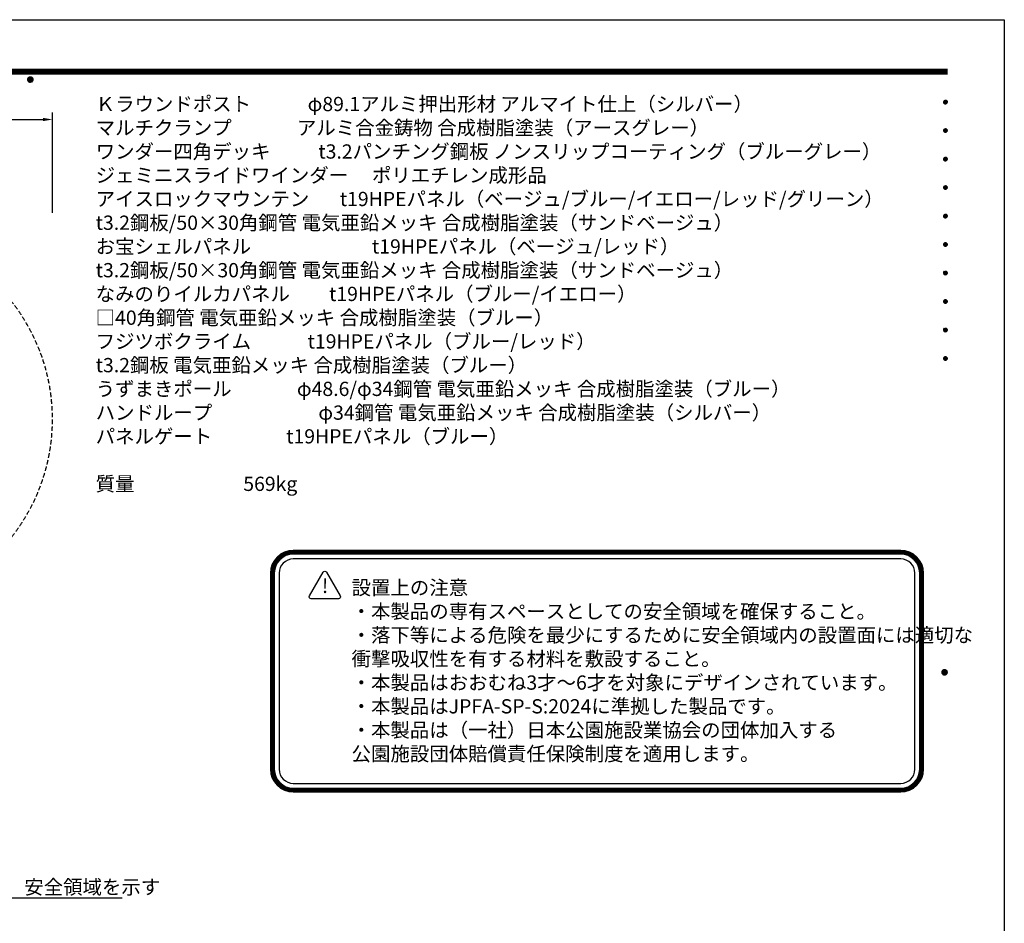
# Model space of a CAD drawing. Extents: x 0 to 21000, y 0 to 14850.
# Drawn here: x 10626 to 21000, y 5334 to 14850 of the extents above; entities that cross this region are included whole.
import ezdxf
from ezdxf.enums import TextEntityAlignment as Align

# ---------------------------------------------------------------- set-up
doc = ezdxf.new("R2010")
doc.units = 0
doc.header["$LTSCALE"] = 15
doc.linetypes.add('HIDDEN2', pattern=[4.7625, 3.175, -1.5875])
doc.layers.get('0').update_dxf_attribs({"linetype": 'CONTINUOUS'})
doc.layers.get('DEFPOINTS').update_dxf_attribs({"linetype": 'CONTINUOUS'})
for name, color, linetype in [('P_2DIM', 6, 'CONTINUOUS'), ('P_3TEXT', 60, 'CONTINUOUS'), ('P_5DRAWFRAME', 104, 'CONTINUOUS'), ('SAFETY-ZONE', 2, 'CONTINUOUS')]:
    doc.layers.add(name, color=color, linetype=linetype)
doc.styles.add('BIGFONT', font='simplex.shx', dxfattribs={"bigfont": 'bigfont.shx'})
doc.dimstyles.new('DIMBIGFONT$0', dxfattribs={"dimscale": 50, "dimtxt": 3, "dimasz": 2, "dimexe": 1.5, "dimexo": 3, "dimgap": 0.75, "dimtad": 1, "dimdec": 1, "dimdsep": 46, "dimtxsty": 'BIGFONT', "dimsah": 1, "dimcen": 0, "dimclrt": 230, "dimadec": 1, "dimazin": 2, "dimtfac": 0.6, "dimtdec": 1, "dimtofl": 0, "dimtmove": 2, "dimatfit": 3, "dimfxl": 0, "dimtvp": 1, "dimtolj": 1, "dimarcsym": 0})
doc.dimstyles.new('DIMBIGFONT$7', dxfattribs={"dimscale": 50, "dimtxt": 3, "dimasz": 2, "dimexe": 1.5, "dimexo": 3, "dimgap": 0.75, "dimtad": 1, "dimdec": 1, "dimdsep": 46, "dimtxsty": 'BIGFONT', "dimsah": 1, "dimcen": 0, "dimclrt": 230, "dimadec": 1, "dimazin": 2, "dimtfac": 0.6, "dimtdec": 1, "dimtofl": 0, "dimtmove": 0, "dimatfit": 3, "dimfxl": 0, "dimtvp": 1, "dimtolj": 1, "dimarcsym": 0})

# ---------------------------------------------------------------- blocks, each defined once
blk = doc.blocks.new('DFP3')
at = {"color": 0}
for p, q in [((21.5, 286.6), (408, 286.6)), ((21.5, 286.55), (408, 286.55)), ((21.5, 286.5), (408, 286.5)), ((21.5, 286.45), (408, 286.45)), ((21.5, 286.4), (408, 286.4)), ((408, 286.35), (21.5, 286.35)), ((21.5, 286.3), (408, 286.3)), ((408, 286.25), (21.5, 286.25)), ((21.5, 286.2), (408, 286.2)), ((408, 286.15), (21.5, 286.15)), ((21.5, 286.1), (408, 286.1)), ((21.5, 286.05), (408, 286.05)), ((21.5, 286), (408, 286)), ((21.5, 285.95), (408, 285.95)), ((21.5, 285.9), (408, 285.9)), ((21.5, 285.85), (408, 285.85)), ((21.5, 285.8), (408, 285.8)), ((21.5, 285.75), (408, 285.75)), ((21.5, 285.7), (408, 285.7)), ((408, 285.65), (21.5, 285.65)), ((21.5, 285.6), (408, 285.6)), ((214.15, 284.4), (214.75, 285)), ((214.15, 284.33), (214.82, 285)), ((214.15, 284.48), (214.67, 285)), ((214.15, 284.47), (214.82, 283.8)), ((214.15, 284.4), (214.75, 283.8)), ((214.15, 284.32), (214.67, 283.8)), ((214.16, 284.27), (214.88, 284.99)), ((214.16, 284.53), (214.88, 283.81)), ((214.17, 284.56), (214.59, 284.98)), ((214.18, 284.22), (214.93, 284.97)), ((214.18, 284.58), (214.93, 283.83)), ((214.2, 284.17), (214.98, 284.95)), ((214.2, 284.63), (214.98, 283.85)), ((214.22, 284.12), (215.03, 284.93)), ((214.22, 284.68), (214.47, 284.93)), ((214.22, 284.68), (215.03, 283.87)), ((214.25, 284.07), (215.08, 284.9)), ((214.25, 284.73), (215.08, 283.9)), ((214.28, 284.03), (215.12, 284.87)), ((214.28, 284.77), (215.12, 283.93)), ((214.31, 283.99), (215.16, 284.84)), ((214.31, 284.81), (215.16, 283.96)), ((214.34, 284.84), (215.19, 283.99)), ((214.34, 283.96), (215.19, 284.81)), ((214.38, 284.87), (215.22, 284.03)), ((214.38, 283.93), (215.22, 284.77)), ((214.42, 284.9), (215.25, 284.07)), ((214.42, 283.9), (215.25, 284.73)), ((214.47, 284.93), (215.28, 284.12)), ((214.47, 283.87), (215.28, 284.68)), ((214.52, 284.95), (215.3, 284.17)), ((214.52, 283.85), (215.3, 284.63)), ((214.57, 284.97), (215.32, 284.22)), ((214.57, 283.83), (215.32, 284.58)), ((214.62, 284.99), (215.34, 284.27)), ((214.62, 283.81), (215.34, 284.53)), ((214.68, 285), (215.35, 284.33)), ((214.68, 283.8), (215.35, 284.47)), ((214.75, 285), (215.35, 284.4)), ((214.75, 283.8), (215.35, 284.4)), ((214.83, 284.99), (215.34, 284.48)), ((214.83, 283.81), (215.34, 284.32)), ((214.92, 284.98), (215.33, 284.57)), ((215.04, 284.93), (215.28, 284.69)), ((214.17, 284.24), (214.59, 283.82)), ((214.22, 284.12), (214.47, 283.87)), ((214.92, 283.82), (215.33, 284.23)), ((215.04, 283.87), (215.28, 284.11)), ((407.2, 279.65), (407.6, 280.05)), ((407.2, 279.65), (407.6, 279.25)), ((407.21, 279.73), (407.52, 280.04)), ((407.21, 279.58), (407.67, 280.04)), ((407.21, 279.72), (407.67, 279.26)), ((407.21, 279.57), (407.52, 279.26)), ((407.22, 279.53), (407.72, 280.03)), ((407.22, 279.77), (407.72, 279.27)), ((407.24, 279.48), (407.77, 280.01)), ((407.24, 279.82), (407.77, 279.29)), ((407.25, 279.84), (407.41, 280)), ((407.25, 279.46), (407.41, 279.3)), ((407.26, 279.43), (407.82, 279.99)), ((407.26, 279.87), (407.82, 279.31)), ((407.29, 279.39), (407.86, 279.96)), ((407.29, 279.91), (407.86, 279.34)), ((407.33, 279.94), (407.89, 279.38)), ((407.33, 279.36), (407.89, 279.92)), ((407.37, 279.98), (407.93, 279.42)), ((407.37, 279.32), (407.93, 279.88)), ((407.41, 280), (407.95, 279.46)), ((407.41, 279.3), (407.95, 279.84)), ((407.46, 280.03), (407.98, 279.51)), ((407.46, 279.27), (407.98, 279.79)), ((407.52, 280.04), (407.99, 279.57)), ((407.52, 279.26), (407.99, 279.73)), ((407.58, 280.05), (408, 279.63)), ((407.58, 279.25), (408, 279.67)), ((407.65, 280.05), (408, 279.7)), ((407.65, 279.25), (408, 279.6)), ((407.75, 280.02), (407.97, 279.8)), ((407.75, 279.28), (407.97, 279.5)), ((407.2, 273.65), (407.6, 274.05)), ((407.21, 273.73), (407.52, 274.04)), ((407.21, 273.58), (407.67, 274.04)), ((407.22, 273.53), (407.72, 274.03)), ((407.24, 273.48), (407.77, 274.01)), ((407.25, 273.84), (407.41, 274)), ((407.26, 273.43), (407.82, 273.99)), ((407.29, 273.39), (407.86, 273.96)), ((407.29, 273.91), (407.86, 273.34)), ((407.33, 273.94), (407.89, 273.38)), ((407.33, 273.36), (407.89, 273.92)), ((407.37, 273.98), (407.93, 273.42)), ((407.41, 274), (407.95, 273.46)), ((407.46, 274.03), (407.98, 273.51)), ((407.52, 274.04), (407.99, 273.57)), ((407.58, 274.05), (408, 273.63)), ((407.65, 274.05), (408, 273.7)), ((407.75, 274.02), (407.97, 273.8)), ((407.2, 273.65), (407.6, 273.25)), ((407.21, 273.72), (407.67, 273.26)), ((407.21, 273.57), (407.52, 273.26)), ((407.22, 273.77), (407.72, 273.27)), ((407.24, 273.82), (407.77, 273.29)), ((407.25, 273.46), (407.41, 273.3)), ((407.26, 273.87), (407.82, 273.31)), ((407.37, 273.32), (407.93, 273.88)), ((407.41, 273.3), (407.95, 273.84)), ((407.46, 273.27), (407.98, 273.79)), ((407.52, 273.26), (407.99, 273.73)), ((407.58, 273.25), (408, 273.67)), ((407.65, 273.25), (408, 273.6)), ((407.75, 273.28), (407.97, 273.5)), ((407.2, 267.65), (407.6, 268.05)), ((407.21, 267.73), (407.52, 268.04)), ((407.21, 267.58), (407.67, 268.04)), ((407.21, 267.72), (407.67, 267.26)), ((407.22, 267.53), (407.72, 268.03)), ((407.22, 267.77), (407.72, 267.27)), ((407.24, 267.48), (407.77, 268.01)), ((407.24, 267.82), (407.77, 267.29)), ((407.25, 267.84), (407.41, 268)), ((407.26, 267.43), (407.82, 267.99)), ((407.26, 267.87), (407.82, 267.31)), ((407.29, 267.39), (407.86, 267.96)), ((407.29, 267.91), (407.86, 267.34)), ((407.33, 267.94), (407.89, 267.38)), ((407.33, 267.36), (407.89, 267.92)), ((407.37, 267.98), (407.93, 267.42)), ((407.37, 267.32), (407.93, 267.88)), ((407.41, 268), (407.95, 267.46)), ((407.41, 267.3), (407.95, 267.84)), ((407.46, 268.03), (407.98, 267.51)), ((407.46, 267.27), (407.98, 267.79)), ((407.52, 268.04), (407.99, 267.57)), ((407.52, 267.26), (407.99, 267.73)), ((407.58, 268.05), (408, 267.63)), ((407.58, 267.25), (408, 267.67)), ((407.65, 268.05), (408, 267.7)), ((407.75, 268.02), (407.97, 267.8)), ((407.2, 267.65), (407.6, 267.25)), ((407.21, 267.57), (407.52, 267.26)), ((407.25, 267.46), (407.41, 267.3)), ((407.65, 267.25), (408, 267.6)), ((407.75, 267.28), (407.97, 267.5)), ((407.2, 261.65), (407.6, 262.05)), ((407.2, 261.65), (407.6, 261.25)), ((407.21, 261.73), (407.52, 262.04)), ((407.21, 261.58), (407.67, 262.04)), ((407.21, 261.72), (407.67, 261.26)), ((407.21, 261.57), (407.52, 261.26)), ((407.22, 261.53), (407.72, 262.03)), ((407.22, 261.77), (407.72, 261.27)), ((407.24, 261.48), (407.77, 262.01)), ((407.24, 261.82), (407.77, 261.29)), ((407.25, 261.84), (407.41, 262)), ((407.25, 261.46), (407.41, 261.3)), ((407.26, 261.43), (407.82, 261.99)), ((407.26, 261.87), (407.82, 261.31)), ((407.29, 261.39), (407.86, 261.96)), ((407.29, 261.91), (407.86, 261.34)), ((407.33, 261.94), (407.89, 261.38)), ((407.33, 261.36), (407.89, 261.92)), ((407.37, 261.98), (407.93, 261.42)), ((407.37, 261.32), (407.93, 261.88)), ((407.41, 262), (407.95, 261.46)), ((407.41, 261.3), (407.95, 261.84)), ((407.46, 262.03), (407.98, 261.51)), ((407.46, 261.27), (407.98, 261.79)), ((407.52, 262.04), (407.99, 261.57)), ((407.52, 261.26), (407.99, 261.73)), ((407.58, 262.05), (408, 261.63)), ((407.58, 261.25), (408, 261.67)), ((407.65, 262.05), (408, 261.7)), ((407.65, 261.25), (408, 261.6)), ((407.75, 262.02), (407.97, 261.8)), ((407.75, 261.28), (407.97, 261.5)), ((407.2, 255.65), (407.6, 256.05)), ((407.2, 255.65), (407.6, 255.25)), ((407.21, 255.73), (407.52, 256.04)), ((407.21, 255.58), (407.67, 256.04)), ((407.21, 255.72), (407.67, 255.26)), ((407.21, 255.57), (407.52, 255.26)), ((407.22, 255.53), (407.72, 256.03)), ((407.22, 255.77), (407.72, 255.27)), ((407.24, 255.48), (407.77, 256.01)), ((407.24, 255.82), (407.77, 255.29)), ((407.25, 255.84), (407.41, 256)), ((407.25, 255.46), (407.41, 255.3)), ((407.26, 255.43), (407.82, 255.99)), ((407.26, 255.87), (407.82, 255.31)), ((407.29, 255.39), (407.86, 255.96)), ((407.29, 255.91), (407.86, 255.34)), ((407.33, 255.94), (407.89, 255.38)), ((407.33, 255.36), (407.89, 255.92)), ((407.37, 255.98), (407.93, 255.42)), ((407.37, 255.32), (407.93, 255.88)), ((407.41, 256), (407.95, 255.46)), ((407.41, 255.3), (407.95, 255.84)), ((407.46, 256.03), (407.98, 255.51)), ((407.46, 255.27), (407.98, 255.79)), ((407.52, 256.04), (407.99, 255.57)), ((407.52, 255.26), (407.99, 255.73)), ((407.58, 256.05), (408, 255.63)), ((407.58, 255.25), (408, 255.67)), ((407.65, 256.05), (408, 255.7)), ((407.65, 255.25), (408, 255.6)), ((407.75, 256.02), (407.97, 255.8)), ((407.75, 255.28), (407.97, 255.5)), ((407.2, 249.65), (407.6, 250.05)), ((407.2, 249.65), (407.6, 249.25)), ((407.21, 249.73), (407.52, 250.04)), ((407.21, 249.58), (407.67, 250.04)), ((407.21, 249.72), (407.67, 249.26)), ((407.21, 249.57), (407.52, 249.26)), ((407.22, 249.53), (407.72, 250.03)), ((407.22, 249.77), (407.72, 249.27)), ((407.24, 249.48), (407.77, 250.01)), ((407.24, 249.82), (407.77, 249.29)), ((407.25, 249.84), (407.41, 250)), ((407.25, 249.46), (407.41, 249.3)), ((407.26, 249.43), (407.82, 249.99)), ((407.26, 249.87), (407.82, 249.31)), ((407.29, 249.39), (407.86, 249.96)), ((407.29, 249.91), (407.86, 249.34)), ((407.33, 249.94), (407.89, 249.38)), ((407.33, 249.36), (407.89, 249.92)), ((407.37, 249.98), (407.93, 249.42)), ((407.37, 249.32), (407.93, 249.88)), ((407.41, 250), (407.95, 249.46)), ((407.41, 249.3), (407.95, 249.84)), ((407.46, 250.03), (407.98, 249.51)), ((407.46, 249.27), (407.98, 249.79)), ((407.52, 250.04), (407.99, 249.57)), ((407.52, 249.26), (407.99, 249.73)), ((407.58, 250.05), (408, 249.63)), ((407.58, 249.25), (408, 249.67)), ((407.65, 250.05), (408, 249.7)), ((407.65, 249.25), (408, 249.6)), ((407.75, 250.02), (407.97, 249.8)), ((407.75, 249.28), (407.97, 249.5)), ((407.2, 243.65), (407.6, 244.05)), ((407.2, 243.65), (407.6, 243.25)), ((407.21, 243.73), (407.52, 244.04)), ((407.21, 243.58), (407.67, 244.04)), ((407.21, 243.72), (407.67, 243.26)), ((407.21, 243.57), (407.52, 243.26)), ((407.22, 243.53), (407.72, 244.03)), ((407.22, 243.77), (407.72, 243.27)), ((407.24, 243.48), (407.77, 244.01)), ((407.24, 243.82), (407.77, 243.29)), ((407.25, 243.84), (407.41, 244)), ((407.25, 243.46), (407.41, 243.3)), ((407.26, 243.43), (407.82, 243.99)), ((407.26, 243.87), (407.82, 243.31)), ((407.29, 243.39), (407.86, 243.96)), ((407.29, 243.91), (407.86, 243.34)), ((407.33, 243.94), (407.89, 243.38)), ((407.33, 243.36), (407.89, 243.92)), ((407.37, 243.98), (407.93, 243.42)), ((407.37, 243.32), (407.93, 243.88)), ((407.41, 244), (407.95, 243.46)), ((407.41, 243.3), (407.95, 243.84)), ((407.46, 244.03), (407.98, 243.51)), ((407.46, 243.27), (407.98, 243.79)), ((407.52, 244.04), (407.99, 243.57)), ((407.52, 243.26), (407.99, 243.73)), ((407.58, 244.05), (408, 243.63)), ((407.58, 243.25), (408, 243.67)), ((407.65, 244.05), (408, 243.7)), ((407.65, 243.25), (408, 243.6)), ((407.75, 244.02), (407.97, 243.8)), ((407.75, 243.28), (407.97, 243.5)), ((407.2, 237.65), (407.6, 238.05)), ((407.2, 237.65), (407.6, 237.25)), ((407.21, 237.73), (407.52, 238.04)), ((407.21, 237.58), (407.67, 238.04)), ((407.21, 237.72), (407.67, 237.26)), ((407.21, 237.57), (407.52, 237.26)), ((407.22, 237.53), (407.72, 238.03)), ((407.22, 237.77), (407.72, 237.27)), ((407.24, 237.48), (407.77, 238.01)), ((407.24, 237.82), (407.77, 237.29)), ((407.25, 237.84), (407.41, 238)), ((407.25, 237.46), (407.41, 237.3)), ((407.26, 237.43), (407.82, 237.99)), ((407.26, 237.87), (407.82, 237.31)), ((407.29, 237.39), (407.86, 237.96)), ((407.29, 237.91), (407.86, 237.34)), ((407.33, 237.94), (407.89, 237.38)), ((407.33, 237.36), (407.89, 237.92)), ((407.37, 237.98), (407.93, 237.42)), ((407.37, 237.32), (407.93, 237.88)), ((407.41, 238), (407.95, 237.46)), ((407.41, 237.3), (407.95, 237.84)), ((407.46, 238.03), (407.98, 237.51)), ((407.46, 237.27), (407.98, 237.79)), ((407.52, 238.04), (407.99, 237.57)), ((407.52, 237.26), (407.99, 237.73)), ((407.58, 238.05), (408, 237.63)), ((407.58, 237.25), (408, 237.67)), ((407.65, 238.05), (408, 237.7)), ((407.65, 237.25), (408, 237.6)), ((407.75, 238.02), (407.97, 237.8)), ((407.75, 237.28), (407.97, 237.5)), ((407.2, 231.65), (407.6, 232.05)), ((407.2, 231.65), (407.6, 231.25)), ((407.21, 231.73), (407.52, 232.04)), ((407.21, 231.58), (407.67, 232.04)), ((407.21, 231.72), (407.67, 231.26)), ((407.21, 231.57), (407.52, 231.26)), ((407.22, 231.53), (407.72, 232.03)), ((407.22, 231.77), (407.72, 231.27)), ((407.24, 231.48), (407.77, 232.01)), ((407.24, 231.82), (407.77, 231.29)), ((407.25, 231.84), (407.41, 232)), ((407.25, 231.46), (407.41, 231.3)), ((407.26, 231.43), (407.82, 231.99)), ((407.26, 231.87), (407.82, 231.31)), ((407.29, 231.39), (407.86, 231.96)), ((407.29, 231.91), (407.86, 231.34)), ((407.33, 231.94), (407.89, 231.38)), ((407.33, 231.36), (407.89, 231.92)), ((407.37, 231.98), (407.93, 231.42)), ((407.37, 231.32), (407.93, 231.88)), ((407.41, 232), (407.95, 231.46)), ((407.41, 231.3), (407.95, 231.84)), ((407.46, 232.03), (407.98, 231.51)), ((407.46, 231.27), (407.98, 231.79)), ((407.52, 232.04), (407.99, 231.57)), ((407.52, 231.26), (407.99, 231.73)), ((407.58, 232.05), (408, 231.63)), ((407.58, 231.25), (408, 231.67)), ((407.65, 232.05), (408, 231.7)), ((407.65, 231.25), (408, 231.6)), ((407.75, 232.02), (407.97, 231.8)), ((407.75, 231.28), (407.97, 231.5)), ((407.2, 225.65), (407.6, 226.05)), ((407.2, 225.65), (407.6, 225.25)), ((407.21, 225.73), (407.52, 226.04)), ((407.21, 225.58), (407.67, 226.04)), ((407.21, 225.72), (407.67, 225.26)), ((407.21, 225.57), (407.52, 225.26)), ((407.22, 225.53), (407.72, 226.03)), ((407.22, 225.77), (407.72, 225.27)), ((407.24, 225.48), (407.77, 226.01)), ((407.24, 225.82), (407.77, 225.29)), ((407.25, 225.84), (407.41, 226)), ((407.25, 225.46), (407.41, 225.3)), ((407.26, 225.43), (407.82, 225.99)), ((407.26, 225.87), (407.82, 225.31)), ((407.29, 225.39), (407.86, 225.96)), ((407.29, 225.91), (407.86, 225.34)), ((407.33, 225.94), (407.89, 225.38)), ((407.33, 225.36), (407.89, 225.92)), ((407.37, 225.98), (407.93, 225.42)), ((407.37, 225.32), (407.93, 225.88)), ((407.41, 226), (407.95, 225.46)), ((407.41, 225.3), (407.95, 225.84)), ((407.46, 226.03), (407.98, 225.51)), ((407.46, 225.27), (407.98, 225.79)), ((407.52, 226.04), (407.99, 225.57)), ((407.52, 225.26), (407.99, 225.73)), ((407.58, 226.05), (408, 225.63)), ((407.58, 225.25), (408, 225.67)), ((407.65, 226.05), (408, 225.7)), ((407.65, 225.25), (408, 225.6)), ((407.75, 226.02), (407.97, 225.8)), ((407.75, 225.28), (407.97, 225.5)), ((406.8, 159.55), (407.4, 160.15)), ((406.8, 159.48), (407.47, 160.15)), ((406.8, 159.63), (407.32, 160.15)), ((406.81, 159.42), (407.53, 160.14)), ((406.82, 159.71), (407.24, 160.13)), ((406.83, 159.37), (407.58, 160.12)), ((406.85, 159.32), (407.63, 160.1)), ((406.85, 159.78), (407.63, 159)), ((406.87, 159.27), (407.68, 160.08)), ((406.87, 159.83), (407.12, 160.08)), ((406.87, 159.83), (407.68, 159.02)), ((406.9, 159.22), (407.73, 160.05)), ((406.9, 159.88), (407.73, 159.05)), ((406.93, 159.18), (407.77, 160.02)), ((406.93, 159.92), (407.77, 159.08)), ((406.96, 159.14), (407.81, 159.99)), ((406.96, 159.96), (407.81, 159.11)), ((406.99, 159.99), (407.84, 159.14)), ((406.99, 159.11), (407.84, 159.96)), ((407.03, 160.02), (407.87, 159.18)), ((407.03, 159.08), (407.87, 159.92)), ((407.07, 160.05), (407.9, 159.22)), ((407.07, 159.05), (407.9, 159.88)), ((407.12, 160.08), (407.93, 159.27)), ((407.12, 159.02), (407.93, 159.83)), ((407.17, 160.1), (407.95, 159.32)), ((407.17, 159), (407.95, 159.78)), ((407.22, 160.12), (407.97, 159.37)), ((407.27, 160.14), (407.99, 159.42)), ((407.33, 160.15), (408, 159.48)), ((407.4, 160.15), (408, 159.55)), ((407.48, 160.14), (407.99, 159.63)), ((407.57, 160.13), (407.98, 159.72)), ((407.69, 160.08), (407.93, 159.84)), ((406.8, 159.62), (407.47, 158.95)), ((406.8, 159.55), (407.4, 158.95)), ((406.8, 159.47), (407.32, 158.95)), ((406.81, 159.68), (407.53, 158.96)), ((406.82, 159.39), (407.24, 158.97)), ((406.83, 159.73), (407.58, 158.98)), ((406.87, 159.27), (407.12, 159.02)), ((407.22, 158.98), (407.97, 159.73)), ((407.27, 158.96), (407.99, 159.68)), ((407.33, 158.95), (408, 159.62)), ((407.4, 158.95), (408, 159.55)), ((407.48, 158.96), (407.99, 159.47)), ((407.57, 158.97), (407.98, 159.38)), ((407.69, 159.02), (407.93, 159.26))]:
    blk.add_line(p, q, dxfattribs=at)
at = {"layer": 'DEFPOINTS', "color": 0}
for p, q in [((0, 297), (420, 297)), ((420, 297), (420, 0))]:
    blk.add_line(p, q, dxfattribs=at)
at = {"color": 83, "ltscale": 0.5, "style": 'BIGFONT', "flags": 8}
for tag, p in [('REV04', (26.47, 27.61)), ('REV03', (26.47, 21.7)), ('REV02', (26.47, 15.58)), ('REV01', (26.47, 10.33))]:
    blk.add_attdef(tag, text='', height=2, dxfattribs=at).set_placement(p, align=Align.BOTTOM_LEFT)
for tag, p in [('REVD4', (80.98, 27.61)), ('R4D', (92.67, 27.61)), ('R4C', (101.8, 27.61)), ('R4A', (110.92, 27.61)), ('REVD3', (80.98, 21.7)), ('R3D', (92.67, 21.7)), ('R3C', (101.8, 21.7)), ('R3A', (110.92, 21.7)), ('REVD2', (80.98, 15.58)), ('R2D', (92.67, 15.58)), ('R2C', (101.8, 15.58)), ('R2A', (110.92, 15.58)), ('REVD1', (80.98, 10.33)), ('R1D', (92.67, 10.33)), ('R1C', (101.8, 10.33)), ('R1A', (110.92, 10.33))]:
    blk.add_attdef(tag, text='', height=2, dxfattribs=at).set_placement(p, align=Align.BOTTOM_CENTER)
at = {"color": 83, "style": 'BIGFONT'}
for tag, height, p in [('PROJECT1', 4, (283.38, 25.6)), ('DATE', 3, (344.68, 25.84)), ('SCALE', 3, (379.68, 25.84)), ('PROJECT2', 4, (284.2, 17.84)), ('PROJECT3', 4, (284.2, 10.57)), ('DWGNO', 3, (358.68, 10.57))]:
    blk.add_attdef(tag, text='', height=height, dxfattribs=at).set_placement(p, align=Align.BOTTOM_CENTER)
blk = doc.blocks.new('*D7')
at = {"layer": 'DEFPOINTS', "color": 0}
for p in [(10971, 13799), (2528, 12667), (10971, 12667)]:
    blk.add_point(p, dxfattribs=at)
at = {"layer": 'P_2DIM', "color": 0, "lineweight": -2}
for p, q in [((2528, 12817), (2528, 13874)), ((2628, 13799), (10871, 13799)), ((10971, 12817), (10971, 13874))]:
    blk.add_line(p, q, dxfattribs=at)
at = {"layer": 'P_2DIM', "color": 0}
for points in [[(2628, 13816), (2628, 13782), (2528, 13799)], [(10871, 13816), (10871, 13782), (10971, 13799)]]:
    blk.add_solid(points, dxfattribs=at)
at = {"layer": 'P_2DIM', "color": 230, "insert": (6750, 13951), "char_height": 150, "attachment_point": 5, "style": 'BIGFONT'}
blk.add_mtext('\\A1;{\\C3;(8400)}', dxfattribs=at)

msp = doc.modelspace()

# ---------------------------------------------------------------- linework, layer by layer
at = {"layer": 'P_3TEXT'}
for points in [[(13508.54, 6716.71), (19908.54, 6716.71, 0.41421356), (20148.54, 6956.71), (20148.54, 9021.23, 0.41421356), (19908.54, 9261.23), (13508.54, 9261.23, 0.41421356), (13268.54, 9021.23), (13268.54, 6956.71, 0.41421356)], [(13508.54, 6726.71), (19908.54, 6726.71, 0.41421356), (20138.54, 6956.71), (20138.54, 9021.23, 0.41421356), (19908.54, 9251.23), (13508.54, 9251.23, 0.41421356), (13278.54, 9021.23), (13278.54, 6956.71, 0.41421356)], [(13508.54, 6736.71), (19908.54, 6736.71, 0.41421356), (20128.54, 6956.71), (20128.54, 9021.23, 0.41421356), (19908.54, 9241.23), (13508.54, 9241.23, 0.41421356), (13288.54, 9021.23), (13288.54, 6956.71, 0.41421356)], [(13508.54, 6746.71), (19908.54, 6746.71, 0.41421356), (20118.54, 6956.71), (20118.54, 9021.23, 0.41421356), (19908.54, 9231.23), (13508.54, 9231.23, 0.41421356), (13298.54, 9021.23), (13298.54, 6956.71, 0.41421356)], [(13508.54, 6756.71), (19908.54, 6756.71, 0.41421356), (20108.54, 6956.71), (20108.54, 9021.23, 0.41421356), (19908.54, 9221.23), (13508.54, 9221.23, 0.41421356), (13308.54, 9021.23), (13308.54, 6956.71, 0.41421356)], [(13508.54, 6806.71), (19908.54, 6806.71, 0.41421356), (20058.54, 6956.71), (20058.54, 9021.23, 0.41421356), (19908.54, 9171.23), (13508.54, 9171.23, 0.41421356), (13358.54, 9021.23), (13358.54, 6956.71, 0.41421356)], [(13678.27, 8781.01), (13823.63, 9032.78, -0.57735027), (13858.27, 9032.78), (14003.63, 8781.01, -0.57735027), (13986.31, 8751.01), (13695.59, 8751.01, -0.57735027)]]:
    msp.add_lwpolyline(points, format="xyb", close=True, dxfattribs=at)
at = {"layer": 'SAFETY-ZONE', "linetype": 'HIDDEN2'}
msp.add_lwpolyline([(5128.22, 6793.36), (5943.03, 6794.36, 0.14559496), (6648.76, 6048.92), (7087.67, 5795.52, 0.10030548), (7765.55, 5568.12, 0.81373921), (9884.16, 8862.14, 1.10661933), (7719.39, 12201.4, 0.05746321), (7310.71, 12256.47, 0.1740544), (6165.9, 12667.44), (5415.7, 12667.44, 0.23784419), (3968.47, 11937.73, 0.16732316), (3265.92, 10999.74, 0.44788096), (3004.51, 8326.55, 0.09909553), (3501, 7823.84, 0.29067247), (5132.64, 6793.37)], format="xyb", dxfattribs=at)

# ---------------------------------------------------------------- block references
at = {"layer": 'P_5DRAWFRAME', "xscale": 50, "yscale": 50, "zscale": 50}
msp.add_blockref('DFP3', (0, 0), dxfattribs=at)

# ---------------------------------------------------------------- texts
at = {"layer": 'P_2DIM', "insert": (10674.07, 5640.36), "char_height": 150, "attachment_point": 7, "style": 'BIGFONT'}
msp.add_mtext('{\\C230;安全領域を示す}', dxfattribs=at)
at = {"layer": 'P_3TEXT', "char_height": 150, "style": 'BIGFONT'}
for s, insert, attachment_point in [('Ｋラウンドポスト             φ89.1アルミ押出形材 アルマイト仕上（シルバー）\\Pマルチクランプ               アルミ合金鋳物 合成樹脂塗装（アースグレー）\\Pワンダー四角デッキ           t3.2パンチング鋼板 ノンスリップコーティング（ブルーグレー）\\Pジェミニスライドワインダー\u3000 ポリエチレン成形品\\Pアイスロックマウンテン       t19HPEパネル（ベージュ/ブルー/イエロー/レッド/グリーン）\\P\u3000\u3000\u3000\u3000\u3000\u3000\u3000\u3000\u3000\u3000\u3000\u3000\u3000\u3000 t3.2鋼板/50×30角鋼管 電気亜鉛メッキ 合成樹脂塗装（サンドベージュ）\\Pお宝シェルパネル\u3000\u3000\u3000\u3000\u3000 \u3000t19HPEパネル（ベージュ/レッド）\\P\u3000\u3000\u3000\u3000\u3000\u3000\u3000\u3000\u3000\u3000\u3000\u3000\u3000\u3000 t3.2鋼板/50×30角鋼管 電気亜鉛メッキ 合成樹脂塗装（サンドベージュ）\\Pなみのりイルカパネル         t19HPEパネル（ブルー/イエロー）\\P                             □40角鋼管 電気亜鉛メッキ 合成樹脂塗装（ブルー）\\Pフジツボクライム             t19HPEパネル（ブルー/レッド）\\P\u3000\u3000\u3000\u3000\u3000\u3000\u3000\u3000\u3000\u3000\u3000\u3000\u3000\u3000 t3.2鋼板 電気亜鉛メッキ 合成樹脂塗装（ブルー）\\Pうずまきポール               φ48.6/φ34鋼管 電気亜鉛メッキ 合成樹脂塗装（ブルー）\\Pハンドループ\u3000\u3000\u3000           φ34鋼管 電気亜鉛メッキ 合成樹脂塗装（シルバー）\\Pパネルゲート                 t19HPEパネル（ブルー）\\P\\P質量                         569kg', (11426.3, 14037.03), 1), ('!', (13843.35, 8867.64), 5), ('設置上の注意\\P・本製品の専有スペースとしての安全領域を確保すること。\\P・落下等による危険を最少にするために安全領域内の設置面には適切な\\P  衝撃吸収性を有する材料を敷設すること。\\P・本製品はおおむね3才～6才を対象にデザインされています。\\P・本製品はJPFA-SP-S:2024に準拠した製品です。\\P・本製品は（一社）日本公園施設業協会の団体加入する\\P\u3000公園施設団体賠償責任保険制度を適用します。', (14122.71, 8943.78), 1)]:
    msp.add_mtext(s, dxfattribs=dict(at, insert=insert, attachment_point=attachment_point))

# ---------------------------------------------------------------- dimensions: what is measured, and where the dimension line sits
at = {"layer": 'P_2DIM'}
dim = msp.add_linear_dim(base=(10971.21, 13799.12), p1=(2528.04, 12667.44), p2=(10971.21, 12667.44), text='{\\C3;(<>)}', dimstyle='DIMBIGFONT$0', override={"dimscale": 50, "dimrnd": 100}, dxfattribs=at)
dim.commit()
dim.dimension.update_dxf_attribs({"geometry": '*D7', "text_midpoint": (6749.63, 13950.9)})

# ---------------------------------------------------------------- leaders
at = {"layer": 'P_2DIM', "annotation_type": 0, "has_hookline": 1, "hookline_direction": 0, "text_width": 1030}
msp.add_leader([(10165.09, 6353.13), (10536.57, 5602.86), (10636.57, 5602.86)], dimstyle='DIMBIGFONT$7', dxfattribs=at)

doc.saveas('drawing.dxf')
